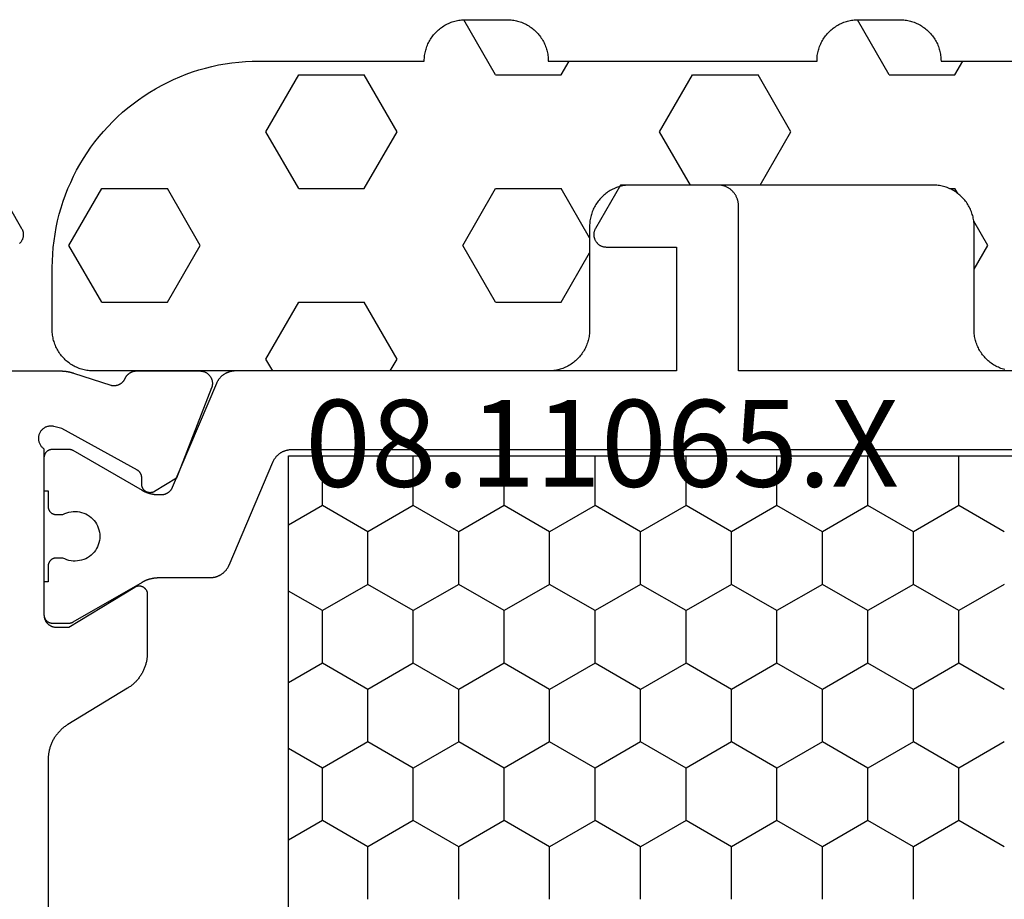
# Model space of a CAD drawing. Units: millimetres. Extents: x 0 to 4183, y -3223 to -50.
# Drawn here: x 4100 to 4124, y -2598 to -2576 of the extents above; entities that cross this region are included whole.
import ezdxf
from ezdxf.enums import TextEntityAlignment as Align

# ---------------------------------------------------------------- set-up
doc = ezdxf.new("R2010")
doc.units = ezdxf.units.MM
for name, color, linetype in [('CrossSectionsGums', 1, 'Continuous'), ('CrossSectionsProfils', 7, 'Continuous'), ('CrossSectionsTexts', 3, 'Continuous')]:
    doc.layers.add(name, color=color, linetype=linetype)
doc.styles.get("Standard").update_dxf_attribs({"font": 'complex.shx', "height": 60})

# ---------------------------------------------------------------- blocks, each defined once
blk = doc.blocks.new('08_11065_X_TEXT_4', base_point=(0, -2620))
at = {"layer": 'CrossSectionsTexts'}
blk.add_text('08.11065.X', height=2.1, dxfattribs=at).set_placement((-37, -2587.7), align=Align.CENTER)
blk = doc.blocks.new('08_11065_X', base_point=(3605.23, 1226.446))
at = {"layer": 'CrossSectionsProfils', "color": 1}
for p, q in [((3611.78, 1271.033), (3638.28, 1271.033)), ((3629.452, 1270.212), (3628.978, 1271.033)), ((3630.722, 1270.212), (3631.196, 1271.033)), ((3633.262, 1270.212), (3632.788, 1271.033)), ((3634.532, 1270.212), (3635.006, 1271.033)), ((3637.072, 1270.212), (3636.598, 1271.033)), ((3638.28, 1271.033), (3638.28, 1246.833)), ((3628.817, 1269.112), (3629.452, 1270.212)), ((3629.452, 1270.212), (3630.722, 1270.212)), ((3631.357, 1269.112), (3630.722, 1270.212)), ((3632.627, 1269.112), (3633.262, 1270.212)), ((3633.262, 1270.212), (3634.532, 1270.212)), ((3635.167, 1269.112), (3634.532, 1270.212)), ((3636.437, 1269.112), (3637.072, 1270.212)), ((3637.072, 1270.212), (3638.28, 1270.212)), ((3627.547, 1269.112), (3628.817, 1269.112)), ((3629.452, 1268.013), (3628.817, 1269.112)), ((3630.722, 1268.013), (3631.357, 1269.112)), ((3631.357, 1269.112), (3632.627, 1269.112)), ((3633.262, 1268.013), (3632.627, 1269.112)), ((3634.532, 1268.013), (3635.167, 1269.112)), ((3635.167, 1269.112), (3636.437, 1269.112)), ((3637.072, 1268.013), (3636.437, 1269.112)), ((3628.817, 1266.913), (3629.452, 1268.013)), ((3629.452, 1268.013), (3630.722, 1268.013)), ((3631.357, 1266.913), (3630.722, 1268.013)), ((3632.627, 1266.913), (3633.262, 1268.013)), ((3633.262, 1268.013), (3634.532, 1268.013)), ((3635.167, 1266.913), (3634.532, 1268.013)), ((3636.437, 1266.913), (3637.072, 1268.013)), ((3637.072, 1268.013), (3638.28, 1268.013)), ((3627.547, 1266.913), (3628.817, 1266.913)), ((3629.452, 1265.813), (3628.817, 1266.913)), ((3630.722, 1265.813), (3631.357, 1266.913)), ((3631.357, 1266.913), (3632.627, 1266.913)), ((3633.262, 1265.813), (3632.627, 1266.913)), ((3634.532, 1265.813), (3635.167, 1266.913)), ((3635.167, 1266.913), (3636.437, 1266.913)), ((3637.072, 1265.813), (3636.437, 1266.913)), ((3628.817, 1264.713), (3629.452, 1265.813)), ((3629.452, 1265.813), (3630.722, 1265.813)), ((3631.357, 1264.713), (3630.722, 1265.813)), ((3632.627, 1264.713), (3633.262, 1265.813)), ((3633.262, 1265.813), (3634.532, 1265.813)), ((3635.167, 1264.713), (3634.532, 1265.813)), ((3636.437, 1264.713), (3637.072, 1265.813)), ((3637.072, 1265.813), (3638.28, 1265.813)), ((3627.547, 1264.713), (3628.817, 1264.713)), ((3629.452, 1263.613), (3628.817, 1264.713)), ((3630.722, 1263.613), (3631.357, 1264.713)), ((3631.357, 1264.713), (3632.627, 1264.713)), ((3633.262, 1263.613), (3632.627, 1264.713)), ((3634.532, 1263.613), (3635.167, 1264.713)), ((3635.167, 1264.713), (3636.437, 1264.713)), ((3637.072, 1263.613), (3636.437, 1264.713)), ((3628.817, 1262.513), (3629.452, 1263.613)), ((3629.452, 1263.613), (3630.722, 1263.613)), ((3631.357, 1262.513), (3630.722, 1263.613)), ((3632.627, 1262.513), (3633.262, 1263.613)), ((3633.262, 1263.613), (3634.532, 1263.613)), ((3635.167, 1262.513), (3634.532, 1263.613)), ((3636.437, 1262.513), (3637.072, 1263.613)), ((3637.072, 1263.613), (3638.28, 1263.613)), ((3627.547, 1262.513), (3628.817, 1262.513)), ((3629.452, 1261.414), (3628.817, 1262.513)), ((3630.722, 1261.414), (3631.357, 1262.513)), ((3631.357, 1262.513), (3632.627, 1262.513)), ((3633.262, 1261.414), (3632.627, 1262.513)), ((3634.532, 1261.414), (3635.167, 1262.513)), ((3635.167, 1262.513), (3636.437, 1262.513)), ((3637.072, 1261.414), (3636.437, 1262.513)), ((3628.817, 1260.314), (3629.452, 1261.414)), ((3629.452, 1261.414), (3630.722, 1261.414)), ((3631.357, 1260.314), (3630.722, 1261.414)), ((3632.627, 1260.314), (3633.262, 1261.414)), ((3633.262, 1261.414), (3634.532, 1261.414)), ((3635.167, 1260.314), (3634.532, 1261.414)), ((3636.437, 1260.314), (3637.072, 1261.414)), ((3637.072, 1261.414), (3638.28, 1261.414)), ((3627.547, 1260.314), (3628.817, 1260.314)), ((3629.452, 1259.214), (3628.817, 1260.314)), ((3630.722, 1259.214), (3631.357, 1260.314)), ((3631.357, 1260.314), (3632.627, 1260.314)), ((3633.262, 1259.214), (3632.627, 1260.314)), ((3634.532, 1259.214), (3635.167, 1260.314)), ((3635.167, 1260.314), (3636.437, 1260.314)), ((3637.072, 1259.214), (3636.437, 1260.314)), ((3628.817, 1258.114), (3629.452, 1259.214)), ((3629.452, 1259.214), (3630.722, 1259.214)), ((3631.357, 1258.114), (3630.722, 1259.214)), ((3632.627, 1258.114), (3633.262, 1259.214)), ((3633.262, 1259.214), (3634.532, 1259.214)), ((3635.167, 1258.114), (3634.532, 1259.214)), ((3636.437, 1258.114), (3637.072, 1259.214)), ((3637.072, 1259.214), (3638.28, 1259.214)), ((3627.547, 1258.114), (3628.817, 1258.114)), ((3629.452, 1257.014), (3628.817, 1258.114)), ((3630.722, 1257.014), (3631.357, 1258.114)), ((3631.357, 1258.114), (3632.627, 1258.114)), ((3633.262, 1257.014), (3632.627, 1258.114)), ((3634.532, 1257.014), (3635.167, 1258.114)), ((3635.167, 1258.114), (3636.437, 1258.114)), ((3637.072, 1257.014), (3636.437, 1258.114)), ((3628.817, 1255.914), (3629.452, 1257.014)), ((3629.452, 1257.014), (3630.722, 1257.014)), ((3631.357, 1255.914), (3630.722, 1257.014)), ((3632.627, 1255.914), (3633.262, 1257.014)), ((3633.262, 1257.014), (3634.532, 1257.014)), ((3635.167, 1255.914), (3634.532, 1257.014)), ((3636.437, 1255.914), (3637.072, 1257.014)), ((3637.072, 1257.014), (3638.28, 1257.014)), ((3627.547, 1255.914), (3628.817, 1255.914)), ((3629.452, 1254.814), (3628.817, 1255.914)), ((3630.722, 1254.814), (3631.357, 1255.914)), ((3631.357, 1255.914), (3632.627, 1255.914)), ((3633.262, 1254.814), (3632.627, 1255.914)), ((3634.532, 1254.814), (3635.167, 1255.914)), ((3635.167, 1255.914), (3636.437, 1255.914)), ((3637.072, 1254.814), (3636.437, 1255.914)), ((3628.817, 1253.715), (3629.452, 1254.814)), ((3629.452, 1254.814), (3630.722, 1254.814)), ((3631.357, 1253.715), (3630.722, 1254.814)), ((3632.627, 1253.715), (3633.262, 1254.814)), ((3633.262, 1254.814), (3634.532, 1254.814)), ((3635.167, 1253.715), (3634.532, 1254.814)), ((3636.437, 1253.715), (3637.072, 1254.814)), ((3637.072, 1254.814), (3638.28, 1254.814))]:
    blk.add_line(p, q, dxfattribs=at)
at = {"layer": 'CrossSectionsProfils', "flags": 128}
for points in [[(3644.83, 1278.092), (3643.78, 1277.486), (3643.769, 1277.48), (3643.757, 1277.474), (3643.745, 1277.469), (3643.733, 1277.464), (3643.72, 1277.46), (3643.708, 1277.456), (3643.695, 1277.453), (3643.682, 1277.451), (3643.669, 1277.449), (3643.656, 1277.447), (3643.643, 1277.446), (3643.63, 1277.446), (3643.617, 1277.446), (3643.604, 1277.447), (3643.591, 1277.449), (3643.578, 1277.451), (3643.565, 1277.453), (3643.553, 1277.456), (3643.54, 1277.46), (3643.528, 1277.464), (3643.515, 1277.469), (3643.503, 1277.474), (3643.492, 1277.48), (3643.48, 1277.486), (3643.469, 1277.493), (3643.458, 1277.5), (3643.448, 1277.508), (3643.437, 1277.516), (3643.428, 1277.525), (3643.418, 1277.534)], [(3640.33, 1279.446), (3640.33, 1276.545), (3640.33, 1276.539), (3640.33, 1276.532), (3640.33, 1276.526), (3640.33, 1276.519), (3640.33, 1276.513), (3640.33, 1276.506), (3640.329, 1276.499), (3640.329, 1276.493), (3640.329, 1276.486), (3640.328, 1276.48), (3640.328, 1276.473), (3640.327, 1276.467), (3640.327, 1276.46), (3640.326, 1276.454), (3640.325, 1276.447), (3640.325, 1276.441), (3640.324, 1276.434), (3640.323, 1276.427), (3640.323, 1276.421), (3640.322, 1276.414), (3640.321, 1276.408), (3640.32, 1276.401), (3640.319, 1276.395), (3640.318, 1276.388), (3640.317, 1276.382), (3640.316, 1276.376), (3640.315, 1276.369), (3640.313, 1276.363), (3640.312, 1276.356), (3640.311, 1276.35), (3640.31, 1276.343), (3640.308, 1276.337), (3640.307, 1276.33), (3640.305, 1276.324), (3640.304, 1276.318), (3640.302, 1276.311), (3640.301, 1276.305), (3640.299, 1276.298), (3640.298, 1276.292), (3640.296, 1276.286), (3640.294, 1276.279), (3640.293, 1276.273), (3640.291, 1276.267), (3640.289, 1276.261), (3640.287, 1276.254), (3640.285, 1276.248), (3640.283, 1276.242), (3640.281, 1276.235), (3640.281, 1276.235), (3639.985, 1275.327), (3639.983, 1275.318), (3639.981, 1275.31), (3639.98, 1275.301), (3639.978, 1275.293), (3639.977, 1275.284), (3639.977, 1275.275), (3639.976, 1275.267), (3639.976, 1275.258), (3639.976, 1275.249), (3639.976, 1275.241), (3639.977, 1275.232), (3639.978, 1275.223), (3639.979, 1275.215), (3639.98, 1275.206), (3639.982, 1275.197), (3639.983, 1275.189), (3639.985, 1275.18), (3639.988, 1275.172), (3639.99, 1275.164), (3639.993, 1275.155), (3639.996, 1275.147), (3639.999, 1275.139), (3640.003, 1275.131), (3640.006, 1275.123), (3640.01, 1275.116), (3640.014, 1275.108), (3640.019, 1275.1), (3640.023, 1275.093), (3640.028, 1275.086), (3640.033, 1275.079), (3640.038, 1275.072), (3640.044, 1275.065), (3640.049, 1275.058), (3640.055, 1275.052), (3640.061, 1275.045), (3640.067, 1275.039), (3640.073, 1275.033), (3640.08, 1275.027), (3640.087, 1275.022), (3640.093, 1275.016), (3640.1, 1275.011), (3640.108, 1275.006), (3640.115, 1275.001), (3640.122, 1274.997), (3640.13, 1274.993), (3640.137, 1274.988), (3640.145, 1274.985), (3640.153, 1274.981), (3640.153, 1274.981), (3640.16, 1274.978), (3640.166, 1274.975), (3640.172, 1274.971), (3640.179, 1274.968), (3640.185, 1274.964), (3640.191, 1274.96), (3640.197, 1274.957), (3640.203, 1274.952), (3640.209, 1274.948), (3640.215, 1274.944), (3640.22, 1274.939), (3640.226, 1274.935), (3640.231, 1274.93), (3640.236, 1274.925), (3640.241, 1274.92), (3640.247, 1274.915), (3640.251, 1274.91), (3640.256, 1274.905), (3640.261, 1274.899), (3640.265, 1274.893), (3640.27, 1274.888), (3640.274, 1274.882), (3640.278, 1274.876), (3640.282, 1274.87), (3640.286, 1274.864), (3640.29, 1274.858), (3640.293, 1274.852), (3640.297, 1274.845), (3640.3, 1274.839), (3640.303, 1274.832), (3640.306, 1274.826), (3640.309, 1274.819), (3640.311, 1274.813), (3640.314, 1274.806), (3640.316, 1274.799), (3640.318, 1274.792), (3640.32, 1274.785), (3640.322, 1274.778), (3640.323, 1274.771), (3640.325, 1274.764), (3640.326, 1274.757), (3640.327, 1274.75), (3640.328, 1274.743), (3640.329, 1274.736), (3640.33, 1274.729), (3640.33, 1274.721), (3640.33, 1274.714), (3640.33, 1274.707), (3640.33, 1274.707), (3640.33, 1273.172), (3640.33, 1273.16), (3640.329, 1273.148), (3640.328, 1273.136), (3640.326, 1273.124), (3640.324, 1273.112), (3640.321, 1273.1), (3640.318, 1273.088), (3640.315, 1273.076), (3640.311, 1273.065), (3640.306, 1273.054), (3640.301, 1273.043), (3640.296, 1273.032), (3640.29, 1273.021), (3640.283, 1273.011), (3640.277, 1273.001), (3640.27, 1272.991), (3640.262, 1272.981), (3640.254, 1272.972), (3640.246, 1272.963), (3640.237, 1272.955), (3640.228, 1272.947), (3640.219, 1272.939), (3640.21, 1272.931), (3640.2, 1272.924), (3640.19, 1272.918), (3640.179, 1272.911), (3640.169, 1272.906), (3640.158, 1272.9), (3640.147, 1272.895), (3640.135, 1272.891), (3640.124, 1272.887), (3640.112, 1272.883), (3640.101, 1272.88), (3640.089, 1272.878), (3640.077, 1272.875), (3640.065, 1272.874), (3640.053, 1272.873), (3640.041, 1272.872), (3640.028, 1272.872), (3640.016, 1272.872), (3640.004, 1272.873), (3639.992, 1272.874), (3639.98, 1272.876), (3639.968, 1272.878), (3639.956, 1272.881), (3639.945, 1272.884), (3639.933, 1272.888), (3639.922, 1272.892), (3639.922, 1272.892), (3637.735, 1273.741), (3637.414, 1274.275), (3637.409, 1274.283), (3637.405, 1274.29), (3637.402, 1274.298), (3637.398, 1274.306), (3637.395, 1274.315), (3637.393, 1274.323), (3637.39, 1274.331), (3637.389, 1274.34), (3637.387, 1274.349), (3637.386, 1274.357), (3637.385, 1274.366), (3637.385, 1274.375), (3637.385, 1274.383), (3637.385, 1274.392), (3637.386, 1274.401), (3637.387, 1274.409), (3637.389, 1274.418), (3637.391, 1274.427), (3637.393, 1274.435), (3637.396, 1274.443), (3637.399, 1274.451), (3637.402, 1274.459), (3637.406, 1274.467), (3637.41, 1274.475), (3637.414, 1274.483), (3637.419, 1274.49), (3637.424, 1274.497), (3637.429, 1274.504), (3637.435, 1274.511), (3637.441, 1274.517), (3637.447, 1274.523), (3637.454, 1274.529), (3637.46, 1274.535), (3637.467, 1274.54), (3637.474, 1274.545), (3637.482, 1274.55), (3637.489, 1274.554), (3637.497, 1274.558), (3637.505, 1274.562), (3637.513, 1274.565), (3637.521, 1274.568), (3637.53, 1274.57), (3637.538, 1274.573), (3637.547, 1274.575), (3637.555, 1274.576), (3637.564, 1274.577), (3637.573, 1274.578), (3637.581, 1274.578), (3637.581, 1274.578), (3637.756, 1274.581), (3637.761, 1274.581), (3637.765, 1274.582), (3637.769, 1274.582), (3637.774, 1274.582), (3637.778, 1274.583), (3637.782, 1274.584), (3637.787, 1274.584), (3637.791, 1274.585), (3637.795, 1274.586), (3637.8, 1274.587), (3637.804, 1274.588), (3637.808, 1274.589), (3637.812, 1274.59), (3637.816, 1274.592), (3637.82, 1274.593), (3637.824, 1274.595), (3637.829, 1274.596), (3637.833, 1274.598), (3637.837, 1274.6), (3637.84, 1274.602), (3637.844, 1274.604), (3637.848, 1274.606), (3637.852, 1274.608), (3637.856, 1274.61), (3637.86, 1274.612), (3637.863, 1274.615), (3637.867, 1274.617), (3637.87, 1274.62), (3637.874, 1274.622), (3637.877, 1274.625), (3637.881, 1274.628), (3637.884, 1274.63), (3637.887, 1274.633), (3637.89, 1274.636), (3637.894, 1274.639), (3637.897, 1274.642), (3637.9, 1274.646), (3637.903, 1274.649), (3637.905, 1274.652), (3637.908, 1274.656), (3637.911, 1274.659), (3637.914, 1274.662), (3637.916, 1274.666), (3637.919, 1274.67), (3637.921, 1274.673), (3637.923, 1274.677), (3637.926, 1274.681), (3637.928, 1274.684), (3637.928, 1274.684), (3638.941, 1276.514), (3638.989, 1276.708), (3638.993, 1276.725), (3638.995, 1276.743), (3638.997, 1276.76), (3638.998, 1276.778), (3638.997, 1276.795), (3638.996, 1276.812), (3638.994, 1276.83), (3638.99, 1276.847), (3638.986, 1276.864), (3638.981, 1276.881), (3638.974, 1276.897), (3638.967, 1276.913), (3638.959, 1276.928), (3638.95, 1276.943), (3638.94, 1276.958), (3638.929, 1276.972), (3638.918, 1276.985), (3638.905, 1276.997), (3638.892, 1277.009), (3638.879, 1277.02), (3638.864, 1277.03), (3638.85, 1277.039), (3638.834, 1277.048), (3638.818, 1277.055), (3638.802, 1277.062), (3638.786, 1277.068), (3638.769, 1277.072), (3638.752, 1277.076), (3638.734, 1277.078), (3638.717, 1277.08), (3638.699, 1277.081), (3638.682, 1277.08), (3638.664, 1277.079), (3638.647, 1277.076), (3638.63, 1277.073), (3638.613, 1277.068), (3638.596, 1277.063), (3638.58, 1277.057), (3638.564, 1277.049), (3638.549, 1277.041), (3638.534, 1277.032), (3638.519, 1277.022), (3638.506, 1277.011), (3638.492, 1276.999), (3638.48, 1276.987), (3638.468, 1276.974), (3638.458, 1276.96), (3638.447, 1276.946), (3638.447, 1276.946), (3634.43, 1276.946), (3634.42, 1276.946), (3634.411, 1276.945), (3634.401, 1276.945), (3634.391, 1276.943), (3634.381, 1276.942), (3634.372, 1276.94), (3634.362, 1276.938), (3634.353, 1276.936), (3634.343, 1276.933), (3634.334, 1276.93), (3634.325, 1276.927), (3634.315, 1276.923), (3634.306, 1276.919), (3634.298, 1276.915), (3634.289, 1276.911), (3634.28, 1276.906), (3634.272, 1276.901), (3634.264, 1276.895), (3634.256, 1276.89), (3634.248, 1276.884), (3634.24, 1276.878), (3634.232, 1276.872), (3634.225, 1276.865), (3634.218, 1276.858), (3634.211, 1276.851), (3634.205, 1276.844), (3634.198, 1276.836), (3634.192, 1276.829), (3634.186, 1276.821), (3634.181, 1276.813), (3634.176, 1276.804), (3634.17, 1276.796), (3634.166, 1276.787), (3634.161, 1276.779), (3634.157, 1276.77), (3634.153, 1276.761), (3634.15, 1276.752), (3634.146, 1276.742), (3634.143, 1276.733), (3634.141, 1276.724), (3634.138, 1276.714), (3634.136, 1276.704), (3634.134, 1276.695), (3634.133, 1276.685), (3634.132, 1276.675), (3634.131, 1276.666), (3634.13, 1276.656), (3634.13, 1276.646), (3634.13, 1276.646), (3634.13, 1276.346), (3635.101, 1274.75), (3635.106, 1274.742), (3635.11, 1274.734), (3635.113, 1274.726), (3635.117, 1274.718), (3635.12, 1274.71), (3635.122, 1274.702), (3635.125, 1274.693), (3635.127, 1274.684), (3635.128, 1274.676), (3635.129, 1274.667), (3635.13, 1274.658), (3635.13, 1274.649), (3635.13, 1274.641), (3635.13, 1274.632), (3635.129, 1274.623), (3635.128, 1274.614), (3635.126, 1274.606), (3635.124, 1274.597), (3635.122, 1274.588), (3635.119, 1274.58), (3635.116, 1274.572), (3635.113, 1274.564), (3635.109, 1274.556), (3635.105, 1274.548), (3635.1, 1274.54), (3635.095, 1274.533), (3635.09, 1274.526), (3635.085, 1274.519), (3635.079, 1274.512), (3635.073, 1274.506), (3635.067, 1274.5), (3635.06, 1274.494), (3635.053, 1274.488), (3635.046, 1274.483), (3635.039, 1274.478), (3635.031, 1274.473), (3635.024, 1274.469), (3635.016, 1274.465), (3635.008, 1274.462), (3634.999, 1274.458), (3634.991, 1274.455), (3634.983, 1274.453), (3634.974, 1274.451), (3634.965, 1274.449), (3634.957, 1274.448), (3634.948, 1274.447), (3634.939, 1274.446), (3634.93, 1274.446), (3634.93, 1274.446), (3633.507, 1274.446), (3633.486, 1274.446), (3633.465, 1274.447), (3633.443, 1274.448), (3633.422, 1274.45), (3633.401, 1274.452), (3633.38, 1274.454), (3633.358, 1274.457), (3633.337, 1274.46), (3633.316, 1274.464), (3633.295, 1274.469), (3633.275, 1274.473), (3633.254, 1274.479), (3633.233, 1274.484), (3633.213, 1274.49), (3633.193, 1274.497), (3633.172, 1274.504), (3633.152, 1274.511), (3633.133, 1274.519), (3633.113, 1274.527), (3633.093, 1274.536), (3633.074, 1274.545), (3633.055, 1274.554), (3633.036, 1274.564), (3633.017, 1274.574), (3632.999, 1274.585), (3632.98, 1274.596), (3632.962, 1274.607), (3632.945, 1274.619), (3632.927, 1274.631), (3632.91, 1274.644), (3632.893, 1274.657), (3632.876, 1274.67), (3632.86, 1274.684), (3632.844, 1274.698), (3632.828, 1274.712), (3632.812, 1274.727), (3632.797, 1274.742), (3632.782, 1274.757), (3632.768, 1274.773), (3632.754, 1274.789), (3632.74, 1274.805), (3632.726, 1274.821), (3632.713, 1274.838), (3632.7, 1274.855), (3632.688, 1274.873), (3632.676, 1274.89), (3632.664, 1274.908), (3632.653, 1274.926), (3632.653, 1274.926), (3631.777, 1276.366), (3631.766, 1276.384), (3631.754, 1276.402), (3631.742, 1276.419), (3631.73, 1276.437), (3631.717, 1276.454), (3631.704, 1276.47), (3631.69, 1276.487), (3631.677, 1276.503), (3631.662, 1276.519), (3631.648, 1276.535), (3631.633, 1276.55), (3631.618, 1276.565), (3631.602, 1276.58), (3631.587, 1276.594), (3631.57, 1276.608), (3631.554, 1276.622), (3631.537, 1276.635), (3631.52, 1276.648), (3631.503, 1276.661), (3631.486, 1276.673), (3631.468, 1276.685), (3631.45, 1276.696), (3631.432, 1276.707), (3631.413, 1276.718), (3631.394, 1276.728), (3631.375, 1276.738), (3631.356, 1276.747), (3631.337, 1276.756), (3631.317, 1276.765), (3631.298, 1276.773), (3631.278, 1276.781), (3631.258, 1276.788), (3631.238, 1276.795), (3631.217, 1276.802), (3631.197, 1276.808), (3631.176, 1276.813), (3631.156, 1276.819), (3631.135, 1276.823), (3631.114, 1276.828), (3631.093, 1276.831), (3631.072, 1276.835), (3631.051, 1276.838), (3631.029, 1276.84), (3631.008, 1276.842), (3630.987, 1276.844), (3630.966, 1276.845), (3630.944, 1276.846), (3630.923, 1276.846), (3630.923, 1276.846), (3619.138, 1276.846)]]:
    blk.add_lwpolyline(points, dxfattribs=at)
at = {"layer": 'CrossSectionsProfils', "color": 1, "flags": 128}
for points in [[(3638.126, 1271.409), (3638.137, 1271.404), (3638.148, 1271.399), (3638.159, 1271.394), (3638.169, 1271.388), (3638.18, 1271.382), (3638.191, 1271.376), (3638.201, 1271.369), (3638.211, 1271.363), (3638.221, 1271.356), (3638.231, 1271.348), (3638.241, 1271.341), (3638.25, 1271.333), (3638.259, 1271.325), (3638.268, 1271.317), (3638.277, 1271.309), (3638.286, 1271.3), (3638.294, 1271.292), (3638.303, 1271.283), (3638.311, 1271.273), (3638.318, 1271.264), (3638.326, 1271.254), (3638.333, 1271.245), (3638.34, 1271.235), (3638.347, 1271.225), (3638.354, 1271.215), (3638.36, 1271.204), (3638.366, 1271.194), (3638.372, 1271.183), (3638.378, 1271.172), (3638.383, 1271.161), (3638.388, 1271.15), (3638.393, 1271.139), (3638.397, 1271.127), (3638.401, 1271.116), (3638.405, 1271.105), (3638.409, 1271.093), (3638.412, 1271.081), (3638.416, 1271.069), (3638.418, 1271.058), (3638.421, 1271.046), (3638.423, 1271.034), (3638.425, 1271.022), (3638.427, 1271.01), (3638.428, 1270.997), (3638.429, 1270.985), (3638.43, 1270.973), (3638.43, 1270.961), (3638.43, 1270.949), (3638.43, 1270.949), (3638.43, 1246.943)], [(3640.33, 1245.577), (3640.33, 1260.146), (3644.33, 1260.146), (3644.347, 1260.146), (3644.363, 1260.147), (3644.379, 1260.148), (3644.396, 1260.15), (3644.412, 1260.153), (3644.428, 1260.156), (3644.444, 1260.159), (3644.46, 1260.163), (3644.475, 1260.167), (3644.491, 1260.172), (3644.506, 1260.178), (3644.522, 1260.184), (3644.537, 1260.191), (3644.551, 1260.198), (3644.566, 1260.205), (3644.58, 1260.213), (3644.594, 1260.221), (3644.608, 1260.23), (3644.622, 1260.24), (3644.635, 1260.249), (3644.647, 1260.259), (3644.66, 1260.27), (3644.672, 1260.281), (3644.684, 1260.292), (3644.695, 1260.304), (3644.706, 1260.316), (3644.717, 1260.329), (3644.727, 1260.342), (3644.737, 1260.355), (3644.746, 1260.368), (3644.755, 1260.382), (3644.763, 1260.396), (3644.771, 1260.41), (3644.779, 1260.425), (3644.786, 1260.44), (3644.792, 1260.455), (3644.798, 1260.47), (3644.804, 1260.485), (3644.809, 1260.501), (3644.813, 1260.517), (3644.817, 1260.532), (3644.821, 1260.548), (3644.824, 1260.565), (3644.826, 1260.581), (3644.828, 1260.597), (3644.829, 1260.613), (3644.83, 1260.63), (3644.83, 1260.646), (3644.83, 1260.646), (3644.83, 1263), (3643.78, 1263.606), (3643.769, 1263.612), (3643.757, 1263.618), (3643.745, 1263.623), (3643.733, 1263.628), (3643.72, 1263.632), (3643.708, 1263.636), (3643.695, 1263.639), (3643.682, 1263.641), (3643.669, 1263.643), (3643.656, 1263.645), (3643.643, 1263.646), (3643.63, 1263.646), (3643.617, 1263.646), (3643.604, 1263.645), (3643.591, 1263.643), (3643.578, 1263.641), (3643.565, 1263.639), (3643.553, 1263.636), (3643.54, 1263.632), (3643.528, 1263.628), (3643.515, 1263.623), (3643.503, 1263.618), (3643.492, 1263.612), (3643.48, 1263.606), (3643.469, 1263.599), (3643.458, 1263.592), (3643.448, 1263.584), (3643.437, 1263.576), (3643.428, 1263.567), (3643.418, 1263.558), (3643.409, 1263.549), (3643.4, 1263.539), (3643.392, 1263.529), (3643.385, 1263.518), (3643.377, 1263.507), (3643.37, 1263.496), (3643.364, 1263.484), (3643.358, 1263.473), (3643.353, 1263.461), (3643.348, 1263.449), (3643.344, 1263.436), (3643.341, 1263.424), (3643.337, 1263.411), (3643.335, 1263.398), (3643.333, 1263.385), (3643.331, 1263.372), (3643.331, 1263.359), (3643.33, 1263.346), (3643.33, 1263.346), (3643.33, 1261.646), (3640.33, 1261.646), (3640.33, 1272.315), (3640.33, 1272.327), (3640.33, 1272.339), (3640.329, 1272.352), (3640.328, 1272.364), (3640.327, 1272.376), (3640.325, 1272.388), (3640.323, 1272.4), (3640.321, 1272.412), (3640.318, 1272.424), (3640.316, 1272.436), (3640.312, 1272.447), (3640.309, 1272.459), (3640.305, 1272.471), (3640.301, 1272.482), (3640.297, 1272.494), (3640.293, 1272.505), (3640.288, 1272.516), (3640.283, 1272.527), (3640.278, 1272.538), (3640.272, 1272.549), (3640.266, 1272.56), (3640.26, 1272.57), (3640.254, 1272.581), (3640.247, 1272.591), (3640.24, 1272.601), (3640.233, 1272.611), (3640.226, 1272.621), (3640.218, 1272.63), (3640.211, 1272.64), (3640.203, 1272.649), (3640.194, 1272.658), (3640.186, 1272.667), (3640.177, 1272.675), (3640.168, 1272.683), (3640.159, 1272.692), (3640.15, 1272.699), (3640.141, 1272.707), (3640.131, 1272.715), (3640.121, 1272.722), (3640.111, 1272.729), (3640.101, 1272.735), (3640.091, 1272.742), (3640.08, 1272.748), (3640.069, 1272.754), (3640.059, 1272.76), (3640.048, 1272.765), (3640.037, 1272.77), (3640.026, 1272.775), (3640.026, 1272.775), (3637.513, 1273.842), (3637.506, 1273.845), (3637.5, 1273.848), (3637.493, 1273.851), (3637.487, 1273.855), (3637.48, 1273.858), (3637.474, 1273.862), (3637.468, 1273.866), (3637.462, 1273.87), (3637.456, 1273.874), (3637.45, 1273.878), (3637.444, 1273.883), (3637.438, 1273.887), (3637.433, 1273.892), (3637.427, 1273.897), (3637.422, 1273.902), (3637.417, 1273.907), (3637.412, 1273.912), (3637.407, 1273.918), (3637.402, 1273.923), (3637.397, 1273.929), (3637.393, 1273.935), (3637.388, 1273.94), (3637.384, 1273.946), (3637.38, 1273.952), (3637.376, 1273.959), (3637.372, 1273.965), (3637.369, 1273.971), (3637.365, 1273.977), (3637.362, 1273.984), (3637.359, 1273.991), (3637.356, 1273.997), (3637.353, 1274.004), (3637.35, 1274.011), (3637.348, 1274.018), (3637.345, 1274.025), (3637.343, 1274.031), (3637.341, 1274.039), (3637.339, 1274.046), (3637.337, 1274.053), (3637.336, 1274.06), (3637.335, 1274.067), (3637.333, 1274.074), (3637.333, 1274.081), (3637.332, 1274.089), (3637.331, 1274.096), (3637.331, 1274.103), (3637.33, 1274.111), (3637.33, 1274.118), (3637.33, 1274.118), (3637.33, 1274.166), (3637.33, 1274.175), (3637.33, 1274.184), (3637.331, 1274.193), (3637.331, 1274.201), (3637.331, 1274.21), (3637.332, 1274.219), (3637.333, 1274.227), (3637.333, 1274.236), (3637.334, 1274.245), (3637.335, 1274.253), (3637.336, 1274.262), (3637.337, 1274.271), (3637.338, 1274.279), (3637.34, 1274.288), (3637.341, 1274.297), (3637.342, 1274.305), (3637.344, 1274.314), (3637.346, 1274.322), (3637.347, 1274.331), (3637.349, 1274.339), (3637.351, 1274.348), (3637.353, 1274.356), (3637.355, 1274.365), (3637.358, 1274.373), (3637.36, 1274.382), (3637.362, 1274.39), (3637.365, 1274.399), (3637.367, 1274.407), (3637.37, 1274.415), (3637.373, 1274.423), (3637.376, 1274.432), (3637.379, 1274.44), (3637.382, 1274.448), (3637.385, 1274.456), (3637.388, 1274.464), (3637.391, 1274.472), (3637.395, 1274.481), (3637.398, 1274.489), (3637.402, 1274.497), (3637.405, 1274.504), (3637.409, 1274.512), (3637.413, 1274.52), (3637.417, 1274.528), (3637.421, 1274.536), (3637.425, 1274.543), (3637.429, 1274.551), (3637.433, 1274.559), (3637.437, 1274.566), (3637.437, 1274.566), (3638.403, 1276.24), (3638.405, 1276.241), (3638.406, 1276.243), (3638.407, 1276.245), (3638.408, 1276.247), (3638.409, 1276.249), (3638.41, 1276.251), (3638.411, 1276.253), (3638.412, 1276.255), (3638.412, 1276.257), (3638.413, 1276.259), (3638.414, 1276.261), (3638.415, 1276.263), (3638.416, 1276.265), (3638.417, 1276.267), (3638.417, 1276.269), (3638.418, 1276.271), (3638.419, 1276.273), (3638.42, 1276.275), (3638.42, 1276.277), (3638.421, 1276.279), (3638.422, 1276.281), (3638.422, 1276.284), (3638.423, 1276.286), (3638.423, 1276.288), (3638.424, 1276.29), (3638.425, 1276.292), (3638.425, 1276.294), (3638.426, 1276.296), (3638.426, 1276.298), (3638.426, 1276.301), (3638.427, 1276.303), (3638.427, 1276.305), (3638.428, 1276.307), (3638.428, 1276.309), (3638.428, 1276.311), (3638.429, 1276.313), (3638.429, 1276.316), (3638.429, 1276.318), (3638.429, 1276.32), (3638.43, 1276.322), (3638.43, 1276.324), (3638.43, 1276.326), (3638.43, 1276.329), (3638.43, 1276.331), (3638.43, 1276.333), (3638.43, 1276.335), (3638.43, 1276.337), (3638.43, 1276.34), (3638.43, 1276.34), (3638.43, 1276.746), (3638.43, 1276.753), (3638.43, 1276.759), (3638.429, 1276.766), (3638.429, 1276.772), (3638.428, 1276.779), (3638.426, 1276.785), (3638.425, 1276.791), (3638.423, 1276.798), (3638.422, 1276.804), (3638.42, 1276.81), (3638.417, 1276.816), (3638.415, 1276.822), (3638.412, 1276.828), (3638.41, 1276.834), (3638.407, 1276.84), (3638.403, 1276.846), (3638.4, 1276.852), (3638.397, 1276.857), (3638.393, 1276.862), (3638.389, 1276.868), (3638.385, 1276.873), (3638.381, 1276.878), (3638.376, 1276.883), (3638.372, 1276.887), (3638.367, 1276.892), (3638.362, 1276.896), (3638.357, 1276.901), (3638.352, 1276.905), (3638.347, 1276.909), (3638.341, 1276.912), (3638.336, 1276.916), (3638.33, 1276.919), (3638.325, 1276.922), (3638.319, 1276.925), (3638.313, 1276.928), (3638.307, 1276.931), (3638.301, 1276.933), (3638.295, 1276.935), (3638.288, 1276.937), (3638.282, 1276.939), (3638.276, 1276.941), (3638.269, 1276.942), (3638.263, 1276.943), (3638.256, 1276.944), (3638.25, 1276.945), (3638.243, 1276.946), (3638.237, 1276.946), (3638.23, 1276.946), (3638.23, 1276.946), (3637.43, 1276.946), (3637.43, 1276.846), (3637.055, 1276.846), (3637.049, 1276.846), (3637.042, 1276.846), (3637.036, 1276.845), (3637.029, 1276.844), (3637.023, 1276.843), (3637.016, 1276.842), (3637.01, 1276.841), (3637.004, 1276.839), (3636.997, 1276.837), (3636.991, 1276.835), (3636.985, 1276.833), (3636.979, 1276.831), (3636.973, 1276.828), (3636.967, 1276.825), (3636.961, 1276.822), (3636.955, 1276.819), (3636.95, 1276.816), (3636.944, 1276.812), (3636.939, 1276.809), (3636.934, 1276.805), (3636.928, 1276.801), (3636.923, 1276.796), (3636.919, 1276.792), (3636.914, 1276.787), (3636.909, 1276.783), (3636.905, 1276.778), (3636.901, 1276.773), (3636.897, 1276.768), (3636.893, 1276.762), (3636.889, 1276.757), (3636.885, 1276.752), (3636.882, 1276.746), (3636.879, 1276.74), (3636.876, 1276.734), (3636.873, 1276.728), (3636.871, 1276.722), (3636.868, 1276.716), (3636.866, 1276.71), (3636.864, 1276.704), (3636.862, 1276.698), (3636.861, 1276.691), (3636.859, 1276.685), (3636.858, 1276.679), (3636.857, 1276.672), (3636.856, 1276.666), (3636.856, 1276.659), (3636.855, 1276.653), (3636.855, 1276.646), (3636.855, 1276.646), (3636.855, 1276.486), (3636.878, 1276.44), (3636.897, 1276.392), (3636.912, 1276.342), (3636.923, 1276.291), (3636.929, 1276.24), (3636.93, 1276.188), (3636.927, 1276.136), (3636.92, 1276.085), (3636.908, 1276.034), (3636.892, 1275.985), (3636.872, 1275.937), (3636.847, 1275.891), (3636.819, 1275.848), (3636.787, 1275.807), (3636.752, 1275.769), (3636.713, 1275.734), (3636.672, 1275.703), (3636.628, 1275.675), (3636.582, 1275.651), (3636.534, 1275.632), (3636.484, 1275.616), (3636.434, 1275.605), (3636.382, 1275.598), (3636.33, 1275.596), (3636.278, 1275.598), (3636.227, 1275.605), (3636.176, 1275.616), (3636.127, 1275.632), (3636.079, 1275.651), (3636.033, 1275.675), (3635.989, 1275.703), (3635.947, 1275.734), (3635.909, 1275.769), (3635.874, 1275.807), (3635.842, 1275.848), (3635.813, 1275.891), (3635.789, 1275.937), (3635.769, 1275.985), (3635.753, 1276.034), (3635.741, 1276.085), (3635.733, 1276.136), (3635.73, 1276.188), (3635.732, 1276.24), (3635.738, 1276.291), (3635.748, 1276.342), (3635.763, 1276.392), (3635.782, 1276.44), (3635.805, 1276.486), (3635.805, 1276.486), (3635.805, 1276.646), (3635.805, 1276.653), (3635.805, 1276.659), (3635.804, 1276.666), (3635.804, 1276.672), (3635.803, 1276.679), (3635.801, 1276.685), (3635.8, 1276.691), (3635.798, 1276.698), (3635.797, 1276.704), (3635.795, 1276.71), (3635.792, 1276.716), (3635.79, 1276.722), (3635.787, 1276.728), (3635.785, 1276.734), (3635.782, 1276.74), (3635.778, 1276.746), (3635.775, 1276.752), (3635.772, 1276.757), (3635.768, 1276.762), (3635.764, 1276.768), (3635.76, 1276.773), (3635.756, 1276.778), (3635.751, 1276.783), (3635.747, 1276.787), (3635.742, 1276.792), (3635.737, 1276.796), (3635.732, 1276.801), (3635.727, 1276.805), (3635.722, 1276.809), (3635.716, 1276.812), (3635.711, 1276.816), (3635.705, 1276.819), (3635.7, 1276.822), (3635.694, 1276.825), (3635.688, 1276.828), (3635.682, 1276.831), (3635.676, 1276.833), (3635.67, 1276.835), (3635.663, 1276.837), (3635.657, 1276.839), (3635.651, 1276.841), (3635.644, 1276.842), (3635.638, 1276.843), (3635.631, 1276.844), (3635.625, 1276.845), (3635.618, 1276.846), (3635.612, 1276.846), (3635.605, 1276.846), (3635.605, 1276.846), (3635.23, 1276.846), (3635.23, 1276.946), (3634.43, 1276.946), (3634.424, 1276.946), (3634.417, 1276.946), (3634.411, 1276.945), (3634.404, 1276.944), (3634.398, 1276.943), (3634.391, 1276.942), (3634.385, 1276.941), (3634.379, 1276.939), (3634.372, 1276.937), (3634.366, 1276.935), (3634.36, 1276.933), (3634.354, 1276.931), (3634.348, 1276.928), (3634.342, 1276.925), (3634.336, 1276.922), (3634.33, 1276.919), (3634.325, 1276.916), (3634.319, 1276.912), (3634.314, 1276.909), (3634.309, 1276.905), (3634.303, 1276.901), (3634.298, 1276.896), (3634.294, 1276.892), (3634.289, 1276.887), (3634.284, 1276.883), (3634.28, 1276.878), (3634.276, 1276.873), (3634.272, 1276.868), (3634.268, 1276.862), (3634.264, 1276.857), (3634.26, 1276.852), (3634.257, 1276.846), (3634.254, 1276.84), (3634.251, 1276.834), (3634.248, 1276.828), (3634.246, 1276.822), (3634.243, 1276.816), (3634.241, 1276.81), (3634.239, 1276.804), (3634.237, 1276.798), (3634.236, 1276.791), (3634.234, 1276.785), (3634.233, 1276.779), (3634.232, 1276.772), (3634.231, 1276.766), (3634.231, 1276.759), (3634.23, 1276.753), (3634.23, 1276.746), (3634.23, 1276.746), (3634.23, 1276.34), (3634.23, 1276.337), (3634.23, 1276.335), (3634.23, 1276.333), (3634.23, 1276.331), (3634.231, 1276.329), (3634.231, 1276.326), (3634.231, 1276.324), (3634.231, 1276.322), (3634.231, 1276.32), (3634.231, 1276.318), (3634.232, 1276.316), (3634.232, 1276.313), (3634.232, 1276.311), (3634.233, 1276.309), (3634.233, 1276.307), (3634.233, 1276.305), (3634.234, 1276.303), (3634.234, 1276.301), (3634.235, 1276.298), (3634.235, 1276.296), (3634.236, 1276.294), (3634.236, 1276.292), (3634.237, 1276.29), (3634.237, 1276.288), (3634.238, 1276.286), (3634.238, 1276.284), (3634.239, 1276.281), (3634.24, 1276.279), (3634.24, 1276.277), (3634.241, 1276.275), (3634.242, 1276.273), (3634.242, 1276.271), (3634.243, 1276.269), (3634.244, 1276.267), (3634.245, 1276.265), (3634.246, 1276.263), (3634.246, 1276.261), (3634.247, 1276.259), (3634.248, 1276.257), (3634.249, 1276.255), (3634.25, 1276.253), (3634.251, 1276.251), (3634.252, 1276.249), (3634.253, 1276.247), (3634.254, 1276.245), (3634.255, 1276.243), (3634.256, 1276.241), (3634.257, 1276.24), (3634.257, 1276.24), (3635.223, 1274.566), (3635.227, 1274.559), (3635.232, 1274.551), (3635.236, 1274.543), (3635.24, 1274.536), (3635.244, 1274.528), (3635.248, 1274.52), (3635.252, 1274.512), (3635.255, 1274.504), (3635.259, 1274.497), (3635.263, 1274.489), (3635.266, 1274.481), (3635.269, 1274.472), (3635.273, 1274.464), (3635.276, 1274.456), (3635.279, 1274.448), (3635.282, 1274.44), (3635.285, 1274.432), (3635.288, 1274.423), (3635.291, 1274.415), (3635.293, 1274.407), (3635.296, 1274.399), (3635.298, 1274.39), (3635.301, 1274.382), (3635.303, 1274.373), (3635.305, 1274.365), (3635.307, 1274.356), (3635.309, 1274.348), (3635.311, 1274.339), (3635.313, 1274.331), (3635.315, 1274.322), (3635.317, 1274.314), (3635.318, 1274.305), (3635.32, 1274.297), (3635.321, 1274.288), (3635.322, 1274.279), (3635.323, 1274.271), (3635.325, 1274.262), (3635.326, 1274.253), (3635.326, 1274.245), (3635.327, 1274.236), (3635.328, 1274.227), (3635.329, 1274.219), (3635.329, 1274.21), (3635.33, 1274.201), (3635.33, 1274.193), (3635.33, 1274.184), (3635.33, 1274.175), (3635.33, 1274.166), (3635.33, 1274.166), (3635.33, 1272.927), (3635.33, 1272.914), (3635.331, 1272.902), (3635.332, 1272.89), (3635.333, 1272.878), (3635.334, 1272.866), (3635.336, 1272.854), (3635.338, 1272.842), (3635.34, 1272.83), (3635.342, 1272.818), (3635.345, 1272.806), (3635.348, 1272.794), (3635.351, 1272.782), (3635.355, 1272.771), (3635.359, 1272.759), (3635.363, 1272.748), (3635.368, 1272.737), (3635.373, 1272.725), (3635.378, 1272.714), (3635.383, 1272.703), (3635.388, 1272.692), (3635.394, 1272.682), (3635.4, 1272.671), (3635.407, 1272.661), (3635.413, 1272.651), (3635.42, 1272.641), (3635.427, 1272.631), (3635.435, 1272.621), (3635.442, 1272.611), (3635.45, 1272.602), (3635.458, 1272.593), (3635.466, 1272.584), (3635.475, 1272.575), (3635.483, 1272.567), (3635.492, 1272.558), (3635.501, 1272.55), (3635.511, 1272.542), (3635.52, 1272.534), (3635.53, 1272.527), (3635.539, 1272.52), (3635.549, 1272.513), (3635.56, 1272.506), (3635.57, 1272.5), (3635.58, 1272.493), (3635.591, 1272.487), (3635.602, 1272.482), (3635.613, 1272.476), (3635.624, 1272.471), (3635.635, 1272.466), (3635.635, 1272.466), (3638.126, 1271.409)]]:
    blk.add_lwpolyline(points, dxfattribs=at)
blk = doc.blocks.new('240_1808_0', base_point=(4.535, -8.326))
at = {"layer": 'CrossSectionsGums', "color": 252, "true_color": 0x848484}
for p, q in [((5.499, -9.525), (6.874, -8.731)), ((6.874, -8.731), (8.249, -9.525)), ((5.499, -9.525), (5.499, -11.113)), ((8.249, -9.525), (8.249, -11.113)), ((5.499, -11.113), (6.874, -11.906)), ((6.874, -11.906), (8.249, -11.113)), ((3.835, -13.661), (4.124, -13.494)), ((4.124, -13.494), (5.499, -14.288)), ((8.249, -14.288), (9.624, -13.494)), ((9.624, -13.494), (10.999, -14.288)), ((5.499, -14.288), (5.499, -15.875)), ((8.249, -14.288), (8.249, -15.875)), ((10.999, -14.288), (10.999, -15.875)), ((4.124, -16.669), (5.499, -15.875)), ((8.249, -15.875), (9.624, -16.669)), ((9.624, -16.669), (10.999, -15.875)), ((3.835, -16.502), (4.124, -16.669)), ((5.499, -19.05), (6.874, -18.256)), ((6.874, -18.256), (8.249, -19.05)), ((10.999, -19.05), (12.334, -18.279)), ((5.499, -19.05), (5.499, -20.638)), ((8.249, -19.05), (8.249, -20.638)), ((10.999, -19.05), (10.999, -20.638)), ((5.499, -20.638), (6.692, -21.326)), ((7.057, -21.326), (8.249, -20.638)), ((10.999, -20.638), (11.335, -20.832)), ((8.335, -23.763), (9.624, -23.019)), ((9.624, -23.019), (10.999, -23.813)), ((10.999, -23.813), (10.999, -25.4)), ((8.335, -25.45), (9.624, -26.194)), ((9.624, -26.194), (10.999, -25.4)), ((10.999, -28.575), (12.335, -27.804)), ((10.999, -28.575), (10.999, -30.163)), ((8.132, -30.23), (8.249, -30.163)), ((8.249, -30.032), (8.249, -30.163)), ((10.999, -30.163), (11.335, -30.357)), ((6.302, -30.626), (6.874, -30.956)), ((6.874, -30.956), (7.46, -30.618))]:
    blk.add_line(p, q, dxfattribs=at)
at = {"layer": 'CrossSectionsGums', "color": 252, "true_color": 0x848484, "flags": 128}
blk.add_lwpolyline([(3.869, -31.367), (3.878, -31.336), (3.888, -31.304), (3.899, -31.274), (3.911, -31.243), (3.924, -31.213), (3.938, -31.184), (3.953, -31.154), (3.969, -31.126), (3.986, -31.098), (4.003, -31.07), (4.022, -31.043), (4.042, -31.017), (4.062, -30.991), (4.083, -30.967), (4.105, -30.942), (4.128, -30.919), (4.151, -30.896), (4.176, -30.874), (4.201, -30.853), (4.226, -30.833), (4.252, -30.813), (4.279, -30.794), (4.307, -30.777), (4.335, -30.76), (4.364, -30.744), (4.393, -30.729), (4.422, -30.715), (4.452, -30.702), (4.483, -30.69), (4.513, -30.679), (4.545, -30.669), (4.576, -30.66), (4.608, -30.652), (4.64, -30.645), (4.672, -30.639), (4.704, -30.634), (4.737, -30.631), (4.769, -30.628), (4.802, -30.626), (4.835, -30.626), (4.835, -30.626), (7.335, -30.626), (7.368, -30.625), (7.4, -30.624), (7.433, -30.621), (7.465, -30.617), (7.498, -30.613), (7.53, -30.607), (7.562, -30.6), (7.594, -30.592), (7.625, -30.583), (7.656, -30.573), (7.687, -30.562), (7.718, -30.55), (7.748, -30.537), (7.777, -30.523), (7.806, -30.508), (7.835, -30.492), (7.863, -30.475), (7.89, -30.457), (7.917, -30.439), (7.944, -30.419), (7.969, -30.399), (7.994, -30.378), (8.018, -30.356), (8.042, -30.333), (8.065, -30.309), (8.087, -30.285), (8.108, -30.26), (8.128, -30.235), (8.148, -30.208), (8.166, -30.181), (8.184, -30.154), (8.201, -30.126), (8.217, -30.097), (8.232, -30.068), (8.246, -30.039), (8.259, -30.009), (8.271, -29.978), (8.282, -29.947), (8.292, -29.916), (8.301, -29.885), (8.309, -29.853), (8.316, -29.821), (8.322, -29.789), (8.326, -29.756), (8.33, -29.724), (8.333, -29.691), (8.334, -29.659), (8.335, -29.626), (8.335, -29.626), (8.335, -22.326), (8.334, -22.293), (8.333, -22.26), (8.33, -22.228), (8.326, -22.195), (8.322, -22.163), (8.316, -22.131), (8.309, -22.099), (8.301, -22.067), (8.292, -22.036), (8.282, -22.004), (8.271, -21.974), (8.259, -21.943), (8.246, -21.913), (8.232, -21.884), (8.217, -21.854), (8.201, -21.826), (8.184, -21.798), (8.166, -21.77), (8.148, -21.743), (8.128, -21.717), (8.108, -21.691), (8.087, -21.667), (8.065, -21.642), (8.042, -21.619), (8.018, -21.596), (7.994, -21.574), (7.969, -21.553), (7.944, -21.533), (7.917, -21.513), (7.89, -21.494), (7.863, -21.477), (7.835, -21.46), (7.806, -21.444), (7.777, -21.429), (7.748, -21.415), (7.718, -21.402), (7.687, -21.39), (7.656, -21.379), (7.625, -21.369), (7.594, -21.36), (7.562, -21.352), (7.53, -21.345), (7.498, -21.339), (7.465, -21.334), (7.433, -21.331), (7.4, -21.328), (7.368, -21.326), (7.335, -21.326), (7.335, -21.326), (4.835, -21.326), (4.802, -21.325), (4.769, -21.324), (4.737, -21.321), (4.704, -21.317), (4.672, -21.313), (4.64, -21.307), (4.608, -21.3), (4.576, -21.292), (4.545, -21.283), (4.513, -21.273), (4.483, -21.262), (4.452, -21.25), (4.422, -21.237), (4.393, -21.223), (4.364, -21.208), (4.335, -21.192), (4.307, -21.175), (4.279, -21.157), (4.252, -21.139), (4.226, -21.119), (4.201, -21.099), (4.176, -21.078), (4.151, -21.056), (4.128, -21.033), (4.105, -21.009), (4.083, -20.985), (4.062, -20.96), (4.042, -20.935), (4.022, -20.908), (4.003, -20.881), (3.986, -20.854), (3.969, -20.826), (3.953, -20.797), (3.938, -20.768), (3.924, -20.739), (3.911, -20.709), (3.899, -20.678), (3.888, -20.647), (3.878, -20.616), (3.869, -20.585), (3.861, -20.553), (3.854, -20.521), (3.848, -20.489), (3.843, -20.456), (3.84, -20.424), (3.837, -20.391), (3.835, -20.359), (3.835, -20.326), (3.835, -20.326), (3.835, -9.326), (3.835, -9.293), (3.837, -9.26), (3.84, -9.228), (3.843, -9.195), (3.848, -9.163), (3.854, -9.131), (3.861, -9.099), (3.869, -9.067), (3.878, -9.036), (3.888, -9.004), (3.899, -8.974), (3.911, -8.943), (3.924, -8.913), (3.938, -8.884), (3.953, -8.854), (3.969, -8.826), (3.986, -8.798), (4.003, -8.77), (4.022, -8.743), (4.042, -8.717), (4.062, -8.691), (4.083, -8.667), (4.105, -8.642), (4.128, -8.619), (4.151, -8.596), (4.176, -8.574), (4.201, -8.553), (4.226, -8.533), (4.252, -8.513), (4.279, -8.494), (4.307, -8.477), (4.335, -8.46), (4.364, -8.444), (4.393, -8.429), (4.422, -8.415), (4.452, -8.402), (4.483, -8.39), (4.513, -8.379), (4.545, -8.369), (4.576, -8.36), (4.608, -8.352), (4.64, -8.345), (4.672, -8.339), (4.704, -8.334), (4.737, -8.331), (4.769, -8.328), (4.802, -8.326), (4.835, -8.326), (4.835, -8.326), (6.335, -8.326), (6.498, -8.329), (6.662, -8.337), (6.825, -8.35), (6.988, -8.369), (7.149, -8.393), (7.31, -8.422), (7.47, -8.456), (7.629, -8.496), (7.786, -8.541), (7.942, -8.591), (8.096, -8.646), (8.248, -8.706), (8.398, -8.772), (8.546, -8.842), (8.692, -8.916), (8.835, -8.996), (8.975, -9.08), (9.113, -9.169), (9.247, -9.262), (9.379, -9.359), (9.507, -9.461), (9.632, -9.567), (9.753, -9.677), (9.87, -9.79), (9.984, -9.908), (10.094, -10.029), (10.2, -10.154), (10.302, -10.282), (10.399, -10.413), (10.492, -10.548), (10.581, -10.686), (10.665, -10.826), (10.745, -10.969), (10.819, -11.114), (10.889, -11.262), (10.954, -11.412), (11.014, -11.565), (11.07, -11.719), (11.12, -11.874), (11.165, -12.032), (11.204, -12.19), (11.239, -12.35), (11.268, -12.511), (11.292, -12.673), (11.311, -12.836), (11.324, -12.999), (11.332, -13.162), (11.335, -13.326), (11.335, -13.326), (11.335, -17.326), (11.368, -17.326), (11.4, -17.328), (11.433, -17.331), (11.465, -17.334), (11.498, -17.339), (11.53, -17.345), (11.562, -17.352), (11.594, -17.36), (11.625, -17.369), (11.656, -17.379), (11.687, -17.39), (11.718, -17.402), (11.748, -17.415), (11.777, -17.429), (11.806, -17.444), (11.835, -17.46), (11.863, -17.477), (11.89, -17.494), (11.917, -17.513), (11.944, -17.533), (11.969, -17.553), (11.994, -17.574), (12.018, -17.596), (12.042, -17.619), (12.065, -17.642), (12.087, -17.667), (12.108, -17.691), (12.128, -17.717), (12.148, -17.743), (12.166, -17.77), (12.184, -17.798), (12.201, -17.826), (12.217, -17.854), (12.232, -17.884), (12.246, -17.913), (12.259, -17.943), (12.271, -17.974), (12.282, -18.004), (12.292, -18.036), (12.301, -18.067), (12.309, -18.099), (12.316, -18.131), (12.322, -18.163), (12.326, -18.195), (12.33, -18.228), (12.333, -18.26), (12.334, -18.293), (12.335, -18.326), (12.335, -18.326), (12.335, -19.326), (12.334, -19.359), (12.333, -19.391), (12.33, -19.424), (12.326, -19.456), (12.322, -19.489), (12.316, -19.521), (12.309, -19.553), (12.301, -19.585), (12.292, -19.616), (12.282, -19.647), (12.271, -19.678), (12.259, -19.709), (12.246, -19.739), (12.232, -19.768), (12.217, -19.797), (12.201, -19.826), (12.184, -19.854), (12.166, -19.881), (12.148, -19.908), (12.128, -19.935), (12.108, -19.96), (12.087, -19.985), (12.065, -20.009), (12.042, -20.033), (12.018, -20.056), (11.994, -20.078), (11.969, -20.099), (11.944, -20.119), (11.917, -20.139), (11.89, -20.157), (11.863, -20.175), (11.835, -20.192), (11.806, -20.208), (11.777, -20.223), (11.748, -20.237), (11.718, -20.25), (11.687, -20.262), (11.656, -20.273), (11.625, -20.283), (11.594, -20.292), (11.562, -20.3), (11.53, -20.307), (11.498, -20.313), (11.465, -20.317), (11.433, -20.321), (11.4, -20.324), (11.368, -20.325), (11.335, -20.326), (11.335, -20.326), (11.335, -26.826), (11.368, -26.826), (11.4, -26.828), (11.433, -26.831), (11.465, -26.834), (11.498, -26.839), (11.53, -26.845), (11.562, -26.852), (11.594, -26.86), (11.625, -26.869), (11.656, -26.879), (11.687, -26.89), (11.718, -26.902), (11.748, -26.915), (11.777, -26.929), (11.806, -26.944), (11.835, -26.96), (11.863, -26.977), (11.89, -26.994), (11.917, -27.013), (11.944, -27.033), (11.969, -27.053), (11.994, -27.074), (12.018, -27.096), (12.042, -27.119), (12.065, -27.142), (12.087, -27.167), (12.108, -27.191), (12.128, -27.217), (12.148, -27.243), (12.166, -27.27), (12.184, -27.298), (12.201, -27.326), (12.217, -27.354), (12.232, -27.384), (12.246, -27.413), (12.259, -27.443), (12.271, -27.474), (12.282, -27.504), (12.292, -27.536), (12.301, -27.567), (12.309, -27.599), (12.316, -27.631), (12.322, -27.663), (12.326, -27.695), (12.33, -27.728), (12.333, -27.76), (12.334, -27.793), (12.335, -27.826), (12.335, -27.826), (12.335, -28.826), (12.334, -28.859), (12.333, -28.891), (12.33, -28.924), (12.326, -28.956), (12.322, -28.989), (12.316, -29.021), (12.309, -29.053), (12.301, -29.085), (12.292, -29.116), (12.282, -29.147), (12.271, -29.178), (12.259, -29.209), (12.246, -29.239), (12.232, -29.268), (12.217, -29.297), (12.201, -29.326), (12.184, -29.354), (12.166, -29.381), (12.148, -29.408), (12.128, -29.435), (12.108, -29.46), (12.087, -29.485), (12.065, -29.509), (12.042, -29.533), (12.018, -29.556), (11.994, -29.578), (11.969, -29.599), (11.944, -29.619), (11.917, -29.639), (11.89, -29.657), (11.863, -29.675), (11.835, -29.692), (11.806, -29.708), (11.777, -29.723), (11.748, -29.737), (11.718, -29.75), (11.687, -29.762), (11.656, -29.773), (11.625, -29.783), (11.594, -29.792), (11.562, -29.8), (11.53, -29.807), (11.498, -29.813), (11.465, -29.817), (11.433, -29.821), (11.4, -29.824), (11.368, -29.825), (11.335, -29.826), (11.335, -29.826), (11.335, -36.326)], dxfattribs=at)
blk = doc.blocks.new('CS_28VERT3', base_point=(0, -520))
at = {"layer": 'CrossSectionsGums', "rotation": 89.99999999999997}
blk.add_blockref('240_1808_0', (-50.3, -2584.2), dxfattribs=at)
at = {"layer": 'CrossSectionsProfils', "rotation": 89.99999999999999}
blk.add_blockref('08_11065_X', (0, -2620), dxfattribs=at)
at = {"layer": 'CrossSectionsTexts'}
blk.add_blockref('08_11065_X_TEXT_4', (0, -2620), dxfattribs=at)

msp = doc.modelspace()

# ---------------------------------------------------------------- block references
msp.add_blockref('CS_28VERT3', (4151.399, -520))
at = {"layer": 'CrossSectionsGums', "rotation": 89.99999999999997}
msp.add_blockref('240_1808_0', (4101.099, -2584.2), dxfattribs=at)
at = {"layer": 'CrossSectionsProfils', "rotation": 89.99999999999999}
msp.add_blockref('08_11065_X', (4151.399, -2620), dxfattribs=at)
at = {"layer": 'CrossSectionsTexts'}
msp.add_blockref('08_11065_X_TEXT_4', (4151.399, -2620), dxfattribs=at)

doc.saveas('drawing.dxf')
